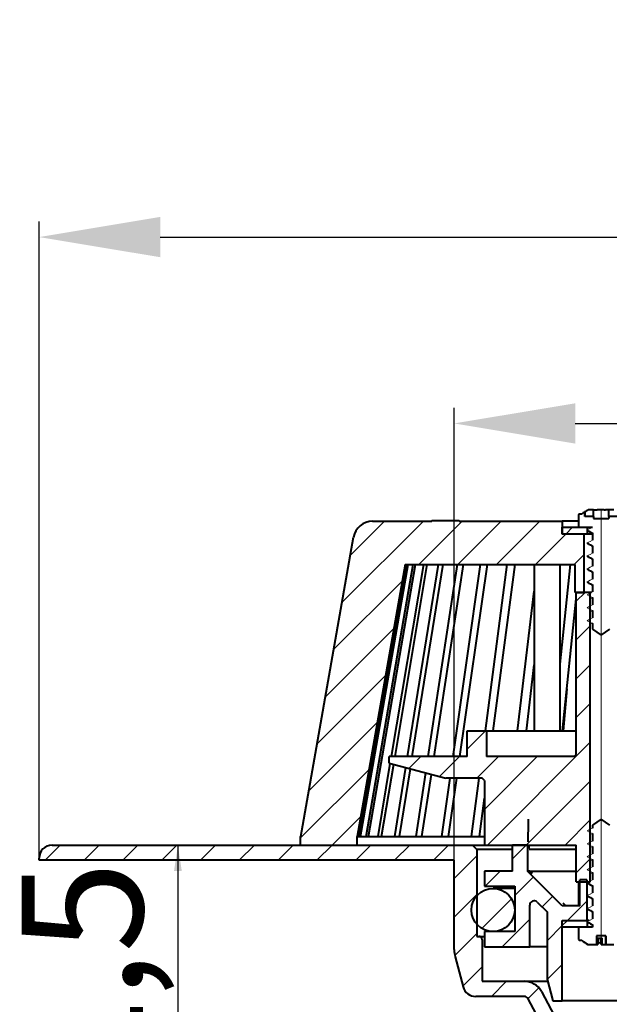
# Model space of a CAD drawing. Units: millimetres. Extents: x 163 to 637, y 241 to 584.
# Drawn here: x 163 to 299, y 356 to 584 of the extents above; entities that cross this region are included whole.
import ezdxf

# ---------------------------------------------------------------- set-up
doc = ezdxf.new("R2010")
doc.units = ezdxf.units.MM
doc.styles.add('SLDTEXTSTYLE0', font='TXT', dxfattribs={"width": 0.605})
doc.styles.add('SLDTEXTSTYLE1', font='TXT', dxfattribs={"width": 0.6})
doc.styles.add('SLDTEXTSTYLE2', font='TXT', dxfattribs={"width": 0.75})
doc.dimstyles.new('SLDDIMSTYLE0', dxfattribs={"dimtxt": 28, "dimasz": 6, "dimexe": 0, "dimexo": 0.0625, "dimgap": 7, "dimtad": 1, "dimdec": 1, "dimrnd": 1e-09, "dimzin": 12, "dimdsep": 46, "dimtxsty": 'SLDTEXTSTYLE0', "dimsah": 1, "dimcen": 0.09, "dimadec": 0, "dimazin": 3, "dimtfac": 1, "dimtofl": 0, "dimtmove": 0, "dimatfit": 3, "dimfxl": 1, "dimfrac": 2, "dimtolj": 1, "dimtzin": 12, "dimarcsym": 0})
doc.dimstyles.new('SLDDIMSTYLE1', dxfattribs={"dimtxt": 28, "dimasz": 6, "dimexe": 0, "dimexo": 0.0625, "dimgap": 7, "dimtad": 1, "dimdec": 0, "dimrnd": 1e-09, "dimzin": 12, "dimdsep": 46, "dimtxsty": 'SLDTEXTSTYLE1', "dimblk1": 'NONE', "dimblk2": 'NONE', "dimsah": 1, "dimcen": 0.09, "dimadec": 0, "dimazin": 3, "dimtfac": 1, "dimtdec": 4, "dimtofl": 0, "dimtmove": 0, "dimatfit": 3, "dimldrblk": 'NONE', "dimfxl": 1, "dimfrac": 2, "dimtolj": 1, "dimtzin": 12, "dimarcsym": 0})

# ---------------------------------------------------------------- blocks, each defined once
blk = doc.blocks.new('_D')
for p, q in [((199.4, 392.89), (199.4, 300.39)), ((332.23, 300.39), (198.4, 300.39))]:
    blk.add_line(p, q)
for points in [[(199.4, 392.89), (198.5, 386.89), (200.3, 386.89)], [(199.4, 300.39), (200.3, 306.39), (198.5, 306.39)]]:
    blk.add_solid(points)
at = {"insert": (163.3, 314.98), "char_height": 28, "attachment_point": 1, "rotation": 90, "style": 'SLDTEXTSTYLE0'}
blk.add_mtext('92,5', dxfattribs=at)
blk = doc.blocks.new('_D_4')
at = {"color": 7}
for p, q in [((167.3, 389.39), (167.3, 537.23)), ((527.3, 389.39), (527.3, 537.23)), ((195.3, 533.63), (499.3, 533.63))]:
    blk.add_line(p, q, dxfattribs=at)
for points in [[(195.3, 538.3), (195.3, 528.97), (167.3, 533.63)], [(499.3, 528.97), (499.3, 538.3), (527.3, 533.63)]]:
    blk.add_solid(points, dxfattribs=at)
at = {"color": 7, "char_height": 28, "attachment_point": 1, "style": 'SLDTEXTSTYLE2'}
for s, insert in [('%%c', (338.65, 582.64)), ('360', (380.88, 583.07))]:
    blk.add_mtext(s, dxfattribs=dict(at, insert=insert))
blk = doc.blocks.new('_NONE')
blk = doc.blocks.new('_D_5')
at = {"color": 7}
for p, q in [((263.3, 389.39), (263.3, 494.1)), ((431.3, 389.39), (431.3, 494.1)), ((291.3, 490.5), (403.3, 490.5))]:
    blk.add_line(p, q, dxfattribs=at)
for points in [[(291.3, 495.16), (291.3, 485.83), (263.3, 490.5)], [(403.3, 485.83), (403.3, 495.16), (431.3, 490.5)]]:
    blk.add_solid(points, dxfattribs=at)
at = {"color": 7, "char_height": 28, "attachment_point": 1, "style": 'SLDTEXTSTYLE2'}
for s, insert in [('%%c', (335.58, 539.51)), ('168', (377.8, 539.94))]:
    blk.add_mtext(s, dxfattribs=dict(at, insert=insert))

msp = doc.modelspace()

# ---------------------------------------------------------------- linework, layer by layer
at = {"color": 7, "lineweight": 40}
for p, q in [((292.798468, 469.485384), (292.248468, 469.485388)), ((293.548204, 470.056979), (293.548205, 468.985391)), ((293.554668, 468.985391), (293.554669, 470.035163)), ((294.31094, 470.467779), (294.303474, 470.464391)), ((294.339385, 470.480689), (294.31094, 470.467779)), ((294.370791, 470.483393), (294.339385, 470.480689)), ((294.393954, 470.485386), (294.370791, 470.483393)), ((295.531095, 470.485386), (294.393954, 470.485386)), ((295.531095, 468.985391), (295.531095, 470.485386)), ((295.542543, 470.485386), (295.531095, 470.485386)), ((295.542543, 470.485386), (296.346516, 470.485386)), ((296.644983, 470.485386), (296.346516, 470.485386)), ((297.983986, 470.485386), (296.644983, 470.485386)), ((297.983986, 470.485386), (298.291706, 470.485386)), ((299.077709, 470.485386), (298.291706, 470.485386)), ((300.21485, 470.485386), (299.077709, 470.485386)), ((299.077709, 468.985391), (299.077709, 470.485386)), ((244.446285, 467.885388), (258.108792, 467.885387)), ((258.052085, 467.985389), (258.052085, 467.885387)), ((258.052085, 467.985389), (258.108792, 467.985389)), ((258.108792, 467.885387), (258.108792, 467.985389)), ((264.49499, 467.985389), (258.108792, 467.985389)), ((264.49499, 467.985389), (264.49499, 467.885387)), ((264.49499, 467.985389), (264.551689, 467.985389)), ((264.49499, 467.885387), (288.298466, 467.885387)), ((264.551689, 467.985389), (264.551689, 467.885387)), ((288.298466, 467.885387), (288.298466, 464.885381)), ((292.048466, 467.885387), (288.298466, 467.885387)), ((292.048466, 469.285381), (292.048466, 466.485393)), ((295.524911, 468.985391), (293.548205, 468.985391)), ((295.524911, 468.985391), (295.524911, 468.485382)), ((295.531095, 468.985391), (295.524911, 468.985391)), ((295.524911, 468.485382), (299.072024, 468.485382)), ((299.072024, 468.985391), (299.072024, 468.485382)), ((301.04873, 468.985391), (299.072024, 468.985391)), ((288.298466, 464.885381), (288.298466, 466.485393)), ((288.298466, 466.485393), (294.098467, 466.485393)), ((294.098467, 464.885381), (288.298466, 464.885381)), ((293.298469, 464.885381), (288.298466, 464.885381)), ((292.048466, 466.485393), (295.29591, 466.485393)), ((293.298469, 464.885381), (293.298469, 451.385391)), ((294.04829, 465.833356), (294.047321, 465.818789)), ((294.047321, 465.818789), (294.075463, 465.805294)), ((294.048467, 465.836015), (294.04829, 465.833356)), ((294.075463, 465.805294), (294.098467, 465.794262)), ((294.098467, 466.485393), (294.098467, 464.885381)), ((295.298469, 464.885381), (294.098467, 464.885381)), ((294.265539, 465.661016), (294.486275, 465.545011)), ((294.486275, 465.545011), (294.830935, 465.363878)), ((294.830935, 465.363878), (295.174823, 465.169449)), ((295.174823, 465.169449), (295.298469, 465.099541)), ((295.298469, 465.185297), (295.298469, 463.486721)), ((227.798466, 394.885388), (240.014647, 464.166802)), ((294.048467, 462.836009), (294.048522, 462.833359)), ((294.048522, 462.833359), (294.049582, 462.782123)), ((294.049582, 462.782123), (294.153363, 462.734686)), ((294.153363, 462.734686), (294.251774, 462.689702)), ((294.207984, 462.691744), (294.447917, 462.56571)), ((294.447917, 462.56571), (294.811775, 462.374579)), ((294.811775, 462.374579), (295.174821, 462.169417)), ((295.174821, 462.169417), (295.298469, 462.099542)), ((295.298469, 462.185306), (295.298469, 460.486722)), ((294.048467, 459.836011), (294.048522, 459.83336)), ((294.048522, 459.83336), (294.049582, 459.782124)), ((294.049582, 459.782124), (294.153363, 459.734683)), ((294.153363, 459.734683), (294.251774, 459.689696)), ((294.207984, 459.691745), (294.447917, 459.565712)), ((294.447917, 459.565712), (294.811778, 459.374583)), ((294.811778, 459.374583), (295.174821, 459.169414)), ((295.174821, 459.169414), (295.298469, 459.099536)), ((295.298469, 459.185299), (295.298469, 457.486724)), ((252.006073, 457.885389), (240.897474, 394.885388)), ((241.339234, 394.885388), (252.386977, 457.885389)), ((241.621462, 394.885388), (252.669205, 457.885389)), ((242.941906, 394.885388), (253.807758, 457.885389)), ((243.50327, 394.885388), (254.369122, 457.885389)), ((248.790328, 413.385388), (256.252837, 457.885389)), ((249.624674, 413.385388), (257.087183, 457.885389)), ((252.006073, 457.885389), (291.298469, 457.885389)), ((252.527256, 413.385388), (259.695438, 457.885389)), ((253.625442, 413.385388), (260.793623, 457.885389)), ((257.30252, 413.385388), (264.097829, 457.885389)), ((258.65252, 413.385388), (265.44783, 457.885389)), ((263.063793, 413.385388), (269.411792, 457.885389)), ((264.650819, 413.385388), (270.99881, 457.885389)), ((270.534185, 419.385386), (275.579092, 457.885389)), ((272.340839, 419.385386), (277.385739, 457.885389)), ((281.798464, 457.885389), (281.798464, 419.385386)), ((287.798469, 419.385386), (287.798469, 457.885389)), ((287.798469, 434.76395), (290.194829, 457.885389)), ((291.298469, 451.385391), (291.298469, 457.885389)), ((294.048467, 456.836012), (294.048522, 456.833361)), ((294.048522, 456.833361), (294.049582, 456.782126)), ((294.049582, 456.782126), (294.153363, 456.734684)), ((294.153363, 456.734684), (294.251774, 456.689698)), ((294.207984, 456.691747), (294.447916, 456.565709)), ((294.447916, 456.565709), (294.811773, 456.374574)), ((294.811773, 456.374574), (295.174821, 456.169412)), ((295.174821, 456.169412), (295.298469, 456.099537)), ((295.298469, 456.185301), (295.298469, 454.486717)), ((294.048467, 453.836014), (294.048522, 453.83336)), ((294.048522, 453.83336), (294.049582, 453.782076)), ((294.049582, 453.782076), (294.153363, 453.734661)), ((294.153363, 453.734661), (294.251774, 453.689699)), ((294.207984, 453.691748), (294.447916, 453.565711)), ((294.447916, 453.565711), (294.811773, 453.374575)), ((277.989712, 419.385386), (281.798464, 451.666881)), ((291.298469, 451.385391), (293.298469, 451.385391)), ((291.548469, 413.885389), (291.548469, 451.385391)), ((294.798468, 451.385391), (291.548469, 451.385391)), ((294.798468, 384.385389), (294.798468, 451.385391)), ((295.065687, 451.385391), (294.798468, 451.385391)), ((294.811773, 453.374575), (295.174821, 453.169414)), ((295.174821, 453.169414), (295.298469, 453.099539)), ((295.298469, 453.185302), (295.298469, 451.486719)), ((288.388942, 419.385386), (291.548469, 449.870256)), ((295.066056, 450.229828), (295.298469, 450.09954)), ((295.298469, 450.185304), (295.298469, 448.48672)), ((295.066056, 447.22983), (295.298469, 447.099541)), ((295.298469, 447.185305), (295.298469, 445.486722)), ((295.055658, 444.235166), (295.298469, 444.095586)), ((295.298469, 444.185299), (295.298469, 442.885806)), ((295.298469, 442.885806), (297.298466, 441.485387)), ((297.298466, 441.485387), (299.298466, 442.885806)), ((279.996199, 419.385386), (281.798464, 434.66067)), ((289.395952, 429.101591), (288.53934, 419.385386)), ((266.29847, 413.385388), (266.29847, 419.385386)), ((266.29847, 419.385386), (270.798464, 419.385386)), ((270.798464, 419.385386), (270.798464, 413.385388)), ((270.798464, 419.385386), (291.548469, 419.385386)), ((248.298471, 411.885385), (248.298471, 413.385388)), ((266.29847, 413.385388), (248.298471, 413.385388)), ((291.048468, 413.385388), (270.798464, 413.385388)), ((291.048468, 413.385388), (291.548469, 413.885389)), ((245.687936, 394.885388), (248.528448, 411.823762)), ((246.522282, 394.885388), (249.326912, 411.609818)), ((248.298471, 411.885385), (261.360642, 408.385386)), ((249.547225, 394.885388), (252.120656, 410.861236)), ((250.645411, 394.885388), (253.173408, 410.57915)), ((254.477498, 394.885388), (256.728535, 409.626556)), ((255.827499, 394.885388), (258.025465, 409.279046)), ((260.424745, 394.885388), (262.350541, 408.385386)), ((269.79847, 408.385386), (261.360642, 408.385386)), ((262.011764, 394.885388), (263.93756, 408.385386)), ((267.323789, 394.885388), (269.09278, 408.385386)), ((270.298471, 407.885385), (269.79847, 408.385386)), ((270.298471, 407.885385), (270.298471, 392.885388)), ((269.130443, 394.885388), (270.298471, 403.799114)), ((297.298466, 398.885389), (295.298469, 397.484974)), ((299.298466, 397.484974), (297.298466, 398.885389)), ((295.298469, 397.484974), (295.298469, 396.855456)), ((227.790845, 392.885388), (227.790845, 394.885388)), ((227.790845, 394.885388), (227.798466, 394.885388)), ((240.888906, 392.885388), (240.888906, 394.885388)), ((240.897474, 394.885388), (240.888906, 394.885388)), ((240.897474, 394.885388), (241.339234, 394.885388)), ((241.339234, 394.885388), (241.621462, 394.885388)), ((241.621462, 394.885388), (242.941906, 394.885388)), ((242.941906, 394.885388), (243.50327, 394.885388)), ((243.50327, 394.885388), (245.687936, 394.885388)), ((245.687936, 394.885388), (246.522282, 394.885388)), ((246.522282, 394.885388), (249.547225, 394.885388)), ((249.547225, 394.885388), (250.645411, 394.885388)), ((250.645411, 394.885388), (254.477498, 394.885388)), ((254.477498, 394.885388), (255.827499, 394.885388)), ((255.827499, 394.885388), (260.424745, 394.885388)), ((260.424745, 394.885388), (262.011764, 394.885388)), ((262.011764, 394.885388), (267.323789, 394.885388)), ((267.323789, 394.885388), (269.130443, 394.885388)), ((269.130443, 394.885388), (270.298471, 394.885388)), ((295.065352, 395.596565), (295.298469, 395.464946)), ((295.298469, 395.554037), (295.298469, 393.855453)), ((170.298468, 392.885388), (267.548469, 392.885388)), ((227.790845, 392.885388), (240.888906, 392.885388)), ((268.548471, 391.885386), (267.548469, 392.885388)), ((267.548469, 392.885388), (270.298471, 392.885388)), ((270.298471, 392.885388), (291.548469, 392.885388)), ((276.798469, 386.885387), (276.798469, 392.885388)), ((280.298469, 392.885388), (276.798469, 392.885388)), ((280.298469, 392.885388), (280.298469, 386.885387)), ((280.587381, 392.876807), (280.578208, 392.885388)), ((280.606965, 392.858487), (280.587381, 392.876807)), ((280.635738, 392.704687), (280.606965, 392.858487)), ((280.660715, 392.46179), (280.635738, 392.704687)), ((280.669115, 392.250068), (280.660715, 392.46179)), ((280.673315, 392.144208), (280.669115, 392.250068)), ((291.548469, 384.385389), (291.548469, 392.885388)), ((295.065352, 392.596562), (295.298469, 392.464948)), ((295.298469, 392.554038), (295.298469, 390.855455)), ((167.298471, 389.385388), (167.298471, 389.885389)), ((268.548471, 391.885386), (268.548471, 371.785388)), ((276.798469, 391.885386), (268.548471, 391.885386)), ((291.548469, 391.885386), (280.680676, 391.885386)), ((263.298464, 389.385388), (167.298471, 389.385388)), ((263.298468, 368.741129), (263.298464, 389.385388)), ((295.065352, 389.596564), (295.298469, 389.464949)), ((295.298469, 389.554036), (295.298469, 387.855456)), ((270.298471, 386.885387), (270.298471, 383.385387)), ((276.798469, 386.885387), (270.298471, 386.885387)), ((280.8369, 386.885387), (280.298469, 386.885387)), ((288.298466, 378.885389), (280.298469, 386.885387)), ((281.439838, 386.2996), (280.8369, 386.885387)), ((280.8369, 386.885387), (291.548469, 386.885387)), ((295.065352, 386.596565), (295.298469, 386.464947)), ((295.298469, 386.554037), (295.298469, 384.855454)), ((270.298471, 383.385387), (277.29847, 383.385387)), ((277.29847, 382.885386), (272.298467, 382.885386)), ((277.29847, 383.385387), (277.29847, 372.885388)), ((291.548469, 384.385389), (294.798468, 384.385389)), ((292.075776, 384.385389), (292.075776, 378.885389)), ((292.342559, 378.885389), (292.342559, 384.885387)), ((293.959406, 384.885387), (292.342559, 384.885387)), ((293.959406, 384.885387), (293.959406, 375.385386)), ((294.052079, 384.160741), (294.048467, 384.204746)), ((294.055857, 384.114714), (294.052079, 384.160741)), ((294.211393, 384.062491), (294.055857, 384.114714)), ((294.210807, 384.060946), (294.449975, 383.933929)), ((294.218224, 384.060197), (294.211393, 384.062491)), ((294.449975, 383.933929), (294.813222, 383.741015)), ((294.813222, 383.741015), (295.174919, 383.535238)), ((295.174919, 383.535238), (295.298469, 383.464948)), ((295.298469, 383.554039), (295.298469, 381.855455)), ((294.052079, 381.160742), (294.048467, 381.204748)), ((294.055857, 381.114715), (294.052079, 381.160742)), ((294.211393, 381.062493), (294.055857, 381.114715)), ((294.210807, 381.060948), (294.449975, 380.933928)), ((294.218224, 381.060199), (294.211393, 381.062493)), ((294.449975, 380.933928), (294.813221, 380.741012)), ((294.813221, 380.741012), (295.174919, 380.535236)), ((280.79847, 369.385387), (280.79847, 379.021426)), ((282.505575, 379.728534), (284.798467, 377.43564)), ((292.342559, 378.885389), (288.298466, 378.885389)), ((289.139648, 378.885389), (288.54878, 379.471173)), ((295.174919, 380.535236), (295.298469, 380.464946)), ((295.298469, 380.554036), (295.298469, 378.855457)), ((284.798467, 377.43564), (284.798467, 361.885388)), ((294.052079, 378.16074), (294.048467, 378.204745)), ((294.055857, 378.114713), (294.052079, 378.16074)), ((294.211393, 378.06249), (294.055857, 378.114713)), ((294.210807, 378.060945), (294.449975, 377.933928)), ((294.218224, 378.060196), (294.211393, 378.06249)), ((294.449975, 377.933928), (294.813222, 377.741014)), ((294.813222, 377.741014), (295.174919, 377.535237)), ((295.174919, 377.535237), (295.298469, 377.464947)), ((295.298469, 377.554038), (295.298469, 375.855454)), ((288.298466, 373.885387), (288.298466, 375.485388)), ((288.298466, 375.485388), (294.098467, 375.485388)), ((288.298466, 356.885388), (288.298466, 375.385386)), ((293.959406, 375.385386), (288.298466, 375.385386)), ((294.098467, 373.885387), (288.298466, 373.885387)), ((292.048466, 373.885387), (292.048468, 371.085388)), ((295.298469, 373.885387), (292.048466, 373.885387)), ((294.098467, 375.485388), (294.098467, 373.885387)), ((294.532624, 375.485388), (294.098467, 375.485388)), ((294.339606, 374.999334), (294.532745, 374.893074)), ((294.532745, 374.893074), (294.857744, 374.714268)), ((294.857744, 374.714268), (295.171266, 374.533635)), ((295.171266, 374.533635), (295.298469, 374.460348)), ((295.298469, 374.554039), (295.298469, 373.885387)), ((268.548471, 371.785388), (268.998471, 371.785388)), ((268.998471, 371.785388), (270.298471, 371.785388)), ((270.298471, 372.885388), (270.298471, 369.385387)), ((277.29847, 372.885388), (270.298471, 372.885388)), ((296.245092, 371.885386), (296.245092, 369.885388)), ((298.351844, 371.885386), (296.245092, 371.885386)), ((298.295264, 371.885386), (298.295264, 369.885388)), ((298.351844, 371.885386), (298.351844, 369.885388)), ((269.798468, 370.985388), (269.79847, 361.385387)), ((270.298471, 369.385387), (280.79847, 369.385387)), ((284.798467, 369.385387), (280.79847, 369.385387)), ((292.248466, 370.885388), (292.798468, 370.885388)), ((294.345179, 369.885388), (296.245092, 369.885388)), ((296.245092, 369.885388), (296.516274, 369.885388)), ((296.516274, 371.385389), (296.516274, 369.885388)), ((296.516274, 371.385389), (297.502917, 371.385389)), ((297.180955, 371.385389), (297.180955, 370.335608)), ((297.302936, 369.906391), (297.306467, 369.897977)), ((297.306467, 369.897977), (297.311254, 369.886569)), ((297.311254, 369.886569), (297.316342, 369.885633)), ((297.316342, 369.885633), (297.317677, 369.885388)), ((297.317677, 369.885388), (297.502917, 369.885388)), ((297.502917, 369.885388), (297.502917, 371.385389)), ((297.502917, 369.885388), (298.295264, 369.885388)), ((298.351844, 369.885388), (298.295264, 369.885388)), ((298.351844, 369.885388), (300.251755, 369.885388)), ((263.519947, 367.058805), (265.382163, 360.108931)), ((269.79847, 361.385387), (279.526879, 361.385387)), ((279.526879, 361.385387), (284.932443, 361.385387)), ((284.798467, 361.885388), (286.138215, 356.885388)), ((279.52688, 357.885388), (268.279937, 357.885388)), ((283.500144, 358.99801), (303.239015, 321.874597)), ((300.149999, 320.228997), (280.409825, 357.35486)), ((286.138215, 356.885388), (288.298466, 356.885388)), ((406.298467, 356.885388), (288.298466, 356.885388))]:
    msp.add_line(p, q, dxfattribs=at)
at = {"color": 7, "lineweight": 15}
for p, q in [((293.549013, 470.057097), (293.548204, 470.056979)), ((293.549822, 470.056412), (293.549013, 470.057097)), ((293.55063, 470.054907), (293.549822, 470.056412)), ((293.551438, 470.052582), (293.55063, 470.054907)), ((293.552247, 470.049453), (293.551438, 470.052582)), ((293.553055, 470.045504), (293.552247, 470.049453)), ((293.55386, 470.040736), (293.553055, 470.045504)), ((293.554669, 470.035163), (293.55386, 470.040736)), ((297.298468, 470.485386), (297.298468, 369.886569)), ((237.348905, 449.04861), (256.185682, 467.885388)), ((239.271344, 459.951306), (247.205426, 467.885388)), ((255.165939, 457.885388), (265.165939, 467.885388)), ((264.146195, 457.885388), (274.146195, 467.885388)), ((273.126451, 457.885388), (283.126451, 467.885388)), ((282.106707, 457.885388), (289.106707, 464.885388)), ((289.106707, 464.885388), (290.706707, 466.485388)), ((294.048467, 465.836015), (294.399564, 466.018778)), ((294.596278, 465.550837), (294.048467, 465.836015)), ((294.399564, 466.018778), (294.750658, 466.201541)), ((294.947372, 465.368074), (294.596278, 465.550837)), ((294.750658, 466.201541), (295.29591, 466.485393)), ((295.298469, 465.185297), (294.947372, 465.368074)), ((294.048467, 462.836009), (294.399564, 463.01878)), ((294.596278, 462.550838), (294.048467, 462.836009)), ((294.399564, 463.01878), (294.750658, 463.20155)), ((294.750658, 463.20155), (295.298469, 463.486721)), ((294.947372, 462.368068), (294.596278, 462.550838)), ((294.750658, 460.201551), (295.298469, 460.486722)), ((295.298469, 462.185306), (294.947372, 462.368068)), ((291.086963, 457.885388), (293.298468, 460.096892)), ((294.048467, 459.836011), (294.399564, 460.018781)), ((294.596278, 459.55084), (294.048467, 459.836011)), ((294.399564, 460.018781), (294.750658, 460.201551)), ((294.947372, 459.36807), (294.596278, 459.55084)), ((295.298469, 459.185299), (294.947372, 459.36807)), ((294.048467, 456.836012), (294.399564, 457.018782)), ((294.596278, 456.550841), (294.048467, 456.836012)), ((294.399564, 457.018782), (294.750658, 457.201545)), ((294.947372, 456.368071), (294.596278, 456.550841)), ((294.750658, 457.201545), (295.298469, 457.486724)), ((295.298469, 456.185301), (294.947372, 456.368071)), ((235.426466, 438.145915), (251.329625, 454.049074)), ((294.048467, 453.836014), (294.399564, 454.018776)), ((294.596278, 453.550843), (294.048467, 453.836014)), ((294.399564, 454.018776), (294.750658, 454.201546)), ((294.947372, 453.368072), (294.596278, 453.550843)), ((294.750658, 454.201546), (295.298469, 454.486717)), ((291.548468, 449.366636), (293.567219, 451.385388)), ((294.750658, 451.201548), (295.298469, 451.486719)), ((295.298469, 453.185302), (294.947372, 453.368072)), ((294.048467, 450.836007), (294.399564, 451.018778)), ((294.596278, 450.550836), (294.048467, 450.836007)), ((294.399564, 451.018778), (294.750658, 451.201548)), ((294.947372, 450.368074), (294.596278, 450.550836)), ((295.298469, 450.185304), (294.947372, 450.368074)), ((294.048467, 447.836009), (294.399564, 448.018779)), ((294.596278, 447.550838), (294.048467, 447.836009)), ((294.399564, 448.018779), (294.750658, 448.201549)), ((294.947372, 447.368068), (294.596278, 447.550838)), ((294.750658, 448.201549), (295.298469, 448.48672)), ((295.298469, 447.185305), (294.947372, 447.368068)), ((294.048467, 444.83601), (294.399564, 445.01878)), ((294.596278, 444.550839), (294.048467, 444.83601)), ((294.399564, 445.01878), (294.750658, 445.201551)), ((294.947372, 444.368069), (294.596278, 444.550839)), ((294.750658, 445.201551), (295.298469, 445.486722)), ((233.504026, 427.243219), (249.407186, 443.146379)), ((291.548468, 440.38638), (294.798468, 443.63638)), ((295.298469, 444.185299), (294.947372, 444.368069)), ((291.548468, 431.406124), (294.798468, 434.656124)), ((231.581587, 416.340524), (247.484746, 432.243683)), ((291.548468, 422.425868), (294.798468, 425.675868)), ((229.659147, 405.437828), (245.562307, 421.340988)), ((266.298468, 415.13638), (270.547475, 419.385388)), ((270.988244, 392.885388), (294.798468, 416.695611)), ((252.848139, 410.666307), (255.567219, 413.385388)), ((259.930643, 408.768556), (264.547475, 413.385388)), ((268.527731, 408.385388), (273.527731, 413.385388)), ((270.298468, 401.175868), (282.507988, 413.385388)), ((227.790842, 394.589267), (243.639867, 410.438292)), ((279.9685, 392.885388), (294.798468, 407.715355)), ((235.067219, 392.885388), (241.717428, 399.535597)), ((288.948756, 392.885388), (294.798468, 398.735099)), ((294.399564, 396.387515), (294.750658, 396.570285)), ((294.750658, 396.570285), (295.298469, 396.855456)), ((294.048467, 396.204744), (294.399564, 396.387515)), ((294.596278, 395.919573), (294.048467, 396.204744)), ((294.947372, 395.736807), (294.596278, 395.919573)), ((295.298469, 395.554037), (294.947372, 395.736807)), ((168.705426, 389.385388), (172.205426, 392.885388)), ((177.685682, 389.385388), (181.185682, 392.885388)), ((186.665939, 389.385388), (190.165939, 392.885388)), ((195.646195, 389.385388), (199.146195, 392.885388)), ((204.626451, 389.385388), (208.126451, 392.885388)), ((213.606707, 389.385388), (217.106707, 392.885388)), ((222.586963, 389.385388), (226.086963, 392.885388)), ((231.567219, 389.385388), (235.067219, 392.885388)), ((240.547475, 389.385388), (244.047475, 392.885388)), ((249.527731, 389.385388), (253.027731, 392.885388)), ((258.507988, 389.385388), (262.007988, 392.885388)), ((276.798468, 389.715355), (279.9685, 392.885388)), ((294.048467, 393.204746), (294.399564, 393.387516)), ((294.596278, 392.919575), (294.048467, 393.204746)), ((294.399564, 393.387516), (294.750658, 393.570282)), ((294.947372, 392.736805), (294.596278, 392.919575)), ((294.750658, 393.570282), (295.298469, 393.855453)), ((295.298469, 392.554038), (294.947372, 392.736805)), ((263.298468, 385.195611), (268.548468, 390.445611)), ((291.548468, 386.504843), (294.798468, 389.754843)), ((294.048467, 390.204747), (294.399564, 390.387514)), ((294.596278, 389.919572), (294.048467, 390.204747)), ((294.399564, 390.387514), (294.750658, 390.570284)), ((294.947372, 389.736806), (294.596278, 389.919572)), ((294.750658, 390.570284), (295.298469, 390.855455)), ((295.298469, 389.554036), (294.947372, 389.736806)), ((294.399564, 387.387515), (294.750658, 387.570281)), ((294.750658, 387.570281), (295.298469, 387.855456)), ((270.4685, 383.385388), (273.9685, 386.885388)), ((277.298468, 381.235099), (281.623612, 385.560243)), ((294.048467, 387.204745), (294.399564, 387.387515)), ((294.596278, 386.919574), (294.048467, 387.204745)), ((294.947372, 386.736807), (294.596278, 386.919574)), ((295.298469, 386.554037), (294.947372, 386.736807)), ((294.048467, 384.204746), (294.399564, 384.387513)), ((294.596278, 383.919575), (294.048467, 384.204746)), ((294.399564, 384.387513), (294.750658, 384.570283)), ((294.947372, 383.736805), (294.596278, 383.919575)), ((294.750658, 384.570283), (295.298469, 384.855454)), ((295.298469, 383.554039), (294.947372, 383.736805)), ((263.298468, 376.215355), (268.548468, 381.465355)), ((283.638866, 378.595242), (286.11374, 381.070115)), ((294.048467, 381.204748), (294.399564, 381.387514)), ((294.596278, 380.919573), (294.048467, 381.204748)), ((294.399564, 381.387514), (294.750658, 381.570284)), ((294.947372, 380.736806), (294.596278, 380.919573)), ((294.750658, 381.570284), (295.298469, 381.855455)), ((295.298469, 380.554036), (294.947372, 380.736806)), ((269.685715, 373.622346), (276.561509, 380.498141)), ((289.409268, 375.385388), (293.959407, 379.935527)), ((294.048467, 378.204745), (294.399564, 378.387515)), ((294.399564, 378.387515), (294.750658, 378.570282)), ((294.750658, 378.570282), (295.298469, 378.855457)), ((294.596278, 377.919574), (294.048467, 378.204745)), ((294.947372, 377.736804), (294.596278, 377.919574)), ((295.298469, 377.554038), (294.947372, 377.736804)), ((274.429012, 369.385388), (280.798468, 375.754843)), ((284.798468, 370.774587), (288.298468, 374.274587)), ((288.298468, 374.274587), (289.509268, 375.485388)), ((294.048467, 375.204747), (294.399564, 375.387513)), ((294.596278, 374.919576), (294.048467, 375.204747)), ((294.399564, 375.387513), (294.750658, 375.570283)), ((294.947372, 374.736805), (294.596278, 374.919576)), ((294.750658, 375.570283), (295.298469, 375.855454)), ((295.298469, 374.554039), (294.947372, 374.736805)), ((263.442718, 367.379349), (268.548468, 372.485099)), ((265.333641, 360.290017), (269.798468, 364.754843)), ((284.81771, 361.813573), (288.298468, 365.294331)), ((271.909268, 357.885388), (275.409268, 361.385388)), ((280.391666, 357.387529), (282.885012, 359.880876))]:
    msp.add_line(p, q, dxfattribs=at)
at = {"color": 7, "lineweight": 40}
msp.add_circle((272.298468, 377.885388), 5, dxfattribs=at)
for centre, radius, start, end in [((292.248468, 469.285388), 0.200002, 90, 180.00200533), ((297.298468, 464.360388), 6.820236, 123.358304, 131.28473307), ((297.304723, 464.360815), 6.801554, 116.184255, 123.459857), ((244.446285, 463.385388), 4.500003, 90, 170.00004198), ((170.298468, 389.885388), 3, 90, 179.9999809), ((281.798468, 379.021427), 1, 45, 180.0000573), ((268.998468, 370.985388), 0.8, 0, 89.99978514), ((292.248468, 371.085388), 0.2, 180, 269.99942704), ((297.298468, 376.010388), 6.820237, 228.715289, 243.50625861), ((294.34518, 370.085388), 0.2, 243.506264, 269.99971352), ((296.687658, 375.85885), 5.545227, 268.228904, 275.103718), ((302.773464, 371.693025), 5.754888, 193.64303171, 198.086652), ((269.798468, 368.741129), 6.500003, 180, 194.99999462), ((268.27994, 360.885388), 3, 195, 269.9999427), ((279.52688, 356.885388), 4.5, 28, 90.00001273), ((279.52688, 356.885388), 1, 28.00009186, 90)]:
    msp.add_arc(centre, radius, start, end, dxfattribs=at)
msp.add_ellipse((347.298468, 392.885388), major_axis=(-2.652618, -250.046395), ratio=0.26774, start_param=4.6912315418, end_param=4.712265129, dxfattribs=at)

# ---------------------------------------------------------------- dimensions: what is measured, and where the dimension line sits
at = {"color": 7}
for base, p1, p2, picture, middle in [((167.298468, 564.433388), (527.298468, 389.385388), (167.298468, 389.385388), '_D_4', (349.392786, 564.433388)), ((263.298468, 521.296979), (431.298468, 389.385388), (263.298468, 389.385388), '_D_5', (346.31973, 521.296979))]:
    dim = msp.add_linear_dim(base=base, p1=p1, p2=p2, text='%%c<>', dimstyle='SLDDIMSTYLE1', dxfattribs=at)
    dim.commit()
    dim.dimension.update_dxf_attribs({"geometry": picture, "text_midpoint": middle, "dimtype": 160})
dim = msp.add_linear_dim(base=(199.398702, 300.385388), p1=(170.298468, 392.885388), p2=(333.233256, 300.385388), angle=90, dimstyle='SLDDIMSTYLE0')
dim.commit()
dim.dimension.update_dxf_attribs({"geometry": '_D', "text_midpoint": (199.398702, 352.408457), "dimtype": 160})

doc.saveas('drawing.dxf')
